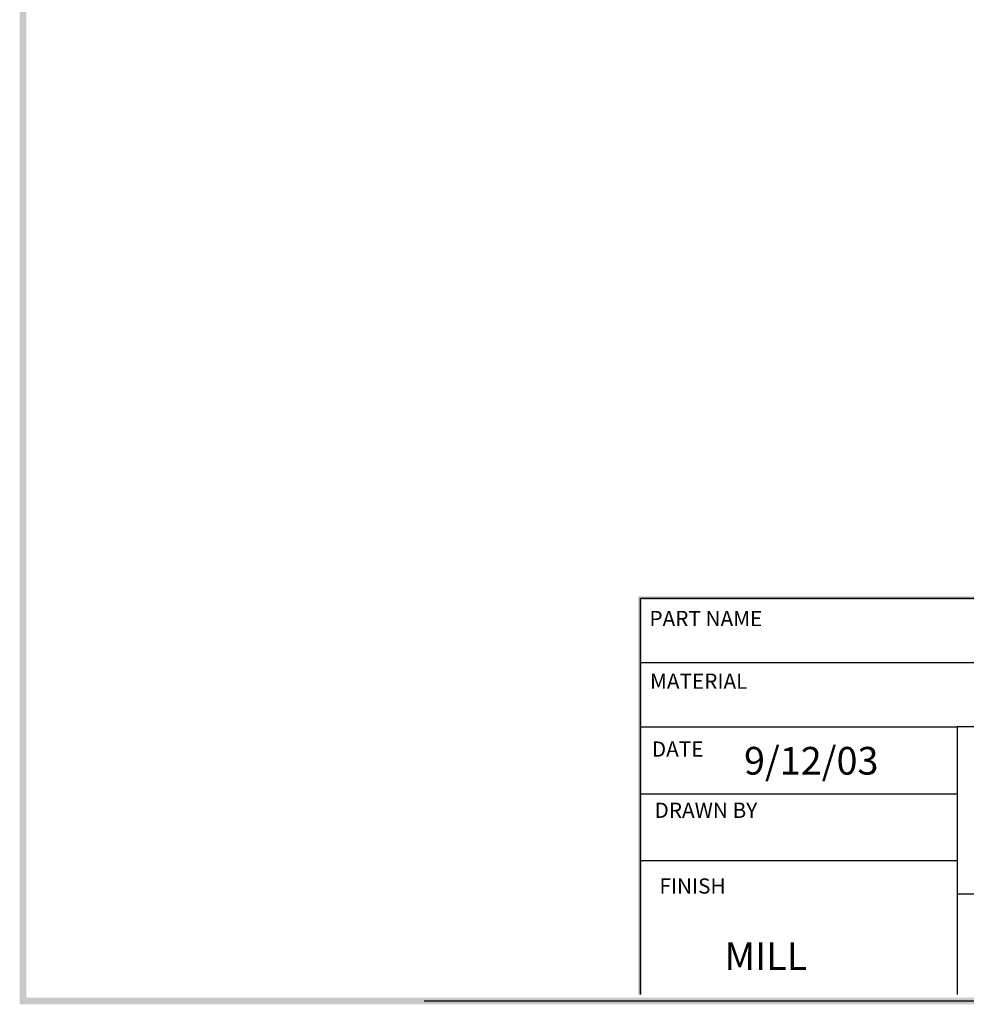
# Model space of a CAD drawing. Units: inches. Extents: x 48.7 to 59.1, y 36.3 to 49.8.
# Drawn here: x 49.1 to 53.5, y 36.4 to 41 of the extents above; entities that cross this region are included whole.
import ezdxf

# ---------------------------------------------------------------- set-up
doc = ezdxf.new("R2010")
doc.units = ezdxf.units.IN
doc.header["$LTSCALE"] = 0.4
doc.header["$MEASUREMENT"] = 0
doc.styles.add('Bavw$0$STANDARD', font='txt')

# ---------------------------------------------------------------- blocks, each defined once
blk = doc.blocks.new('Bavw')
for p, q in [((3.9371, 2.1481), (3.9371, 0.6642)), ((3.9371, 2.1481), (3.9371, 1.6642)), ((3.9371, 2.1461), (9.383, 2.1461)), ((3.9371, 1.9061), (9.383, 1.9061)), ((5.1228, 1.6642), (3.9371, 1.6642)), ((5.1228, 1.6661), (9.383, 1.6661)), ((5.1228, 1.6642), (5.1228, 0.6642)), ((5.1228, 1.4142), (3.9371, 1.4142)), ((5.1228, 1.1642), (3.9371, 1.1642))]:
    blk.add_line(p, q)
at = {"color": 7}
for p, q in [((5.1228, 1.0411), (9.3728, 1.0411)), ((3.1299, 0.6404), (9.3799, 0.6404))]:
    blk.add_line(p, q, dxfattribs=at)
for points in [[(1.6424, 11.1404), (1.6174, 11.1404), (1.6424, 0.6529), (1.6174, 0.6279)], [(1.6424, 0.6529), (1.6174, 0.6279), (9.3674, 0.6529), (9.3924, 0.6279)]]:
    blk.add_trace(points, dxfattribs=at)
for points in [[(3.9303, 0.6642), (3.9438, 0.6642), (3.9304, 2.1549), (3.9439, 2.1414)], [(3.9303, 2.1529), (3.9438, 2.1394), (9.383, 2.1529), (9.383, 2.1394)]]:
    blk.add_trace(points)
at = {"style": 'Bavw$0$STANDARD'}
for s, p in [('PART NAME', (3.9722, 2.0418)), ('MATERIAL', (3.9744, 1.8075)), ('DATE    ', (3.9812, 1.5537)), ('DRAWN BY', (3.9912, 1.325)), ('FINISH', (4.0095, 1.0418))]:
    blk.add_text(s, height=0.05695, dxfattribs=at).set_placement(p)

msp = doc.modelspace()

# ---------------------------------------------------------------- block references
at = {"xscale": 1.25, "yscale": 1.25, "zscale": 1.25}
msp.add_blockref('Bavw', (47.0433, 35.6526), dxfattribs=at)

# ---------------------------------------------------------------- texts
for s, p in [('9/12/03', (52.4506, 37.511)), ('MILL', (52.3592, 36.5976))]:
    msp.add_text(s, height=0.12941).set_placement(p)

doc.saveas('drawing.dxf')
